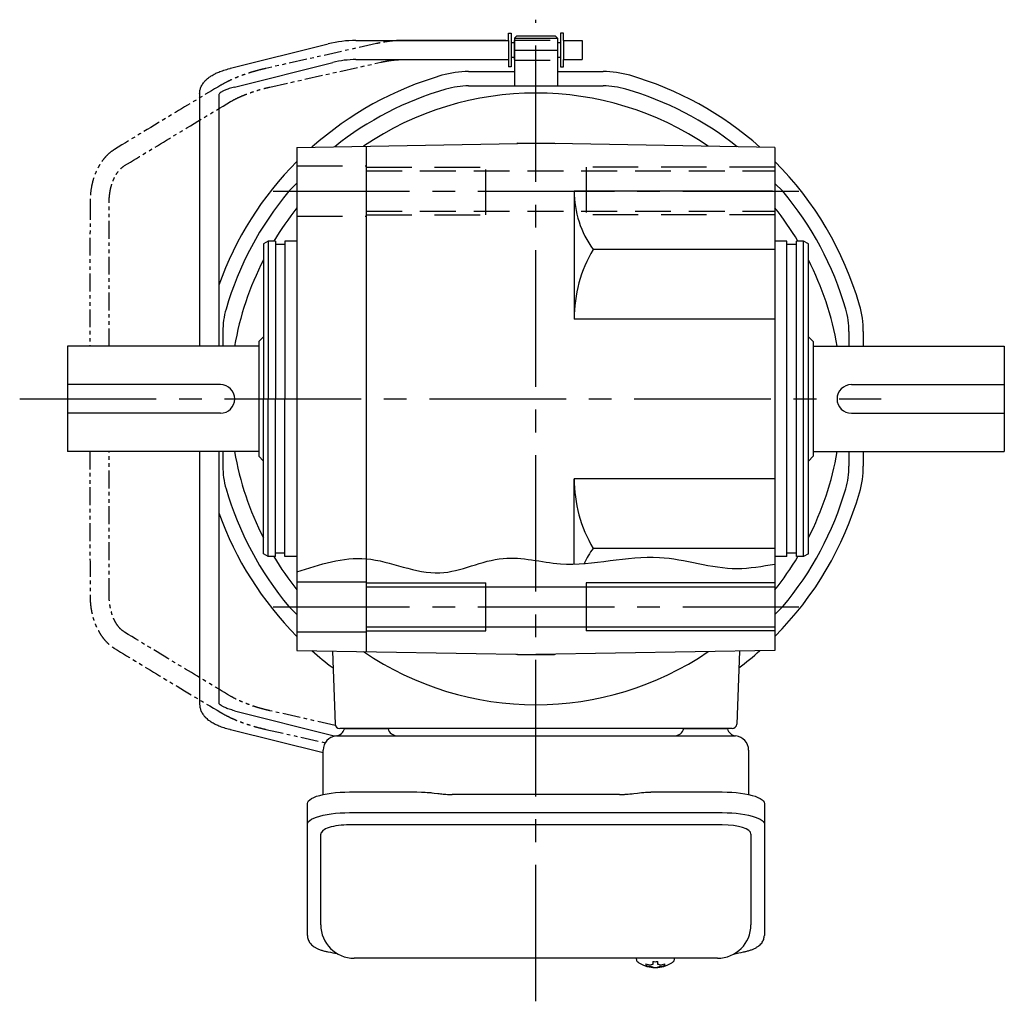
# Model space of a CAD drawing. Extents: x -679 to 787, y 68 to 730.
# Drawn here: x 54 to 260, y 68 to 273 of the extents above; entities that cross this region are included whole.
import ezdxf

# ---------------------------------------------------------------- set-up
doc = ezdxf.new("R2010")
doc.units = 0
doc.header["$LTSCALE"] = 3
doc.header["$MEASUREMENT"] = 0
for name, pattern in [('HIDDEN', [3.75, 2.5, -1.25]), ('HIDDEN2', [4.7625, 3.175, -1.5875]), ('PHANTOM', [2.5, 1.25, -0.25, 0.25, -0.25, 0.25, -0.25]), ('sekkei(A2)', [14.2875, 9.525, -1.5875, 1.5875, -1.5875])]:
    doc.linetypes.add(name, pattern=pattern)
doc.layers.get('0').update_dxf_attribs({"linetype": 'CONTINUOUS'})
for name, color, linetype in [('CENTER', 3, 'sekkei(A2)'), ('HIDDEN', 1, 'HIDDEN'), ('HIDS', 1, 'HIDDEN2'), ('HOJO', 4, 'CONTINUOUS'), ('PHANTOM', 2, 'PHANTOM'), ('TOP', 7, 'CONTINUOUS')]:
    doc.layers.add(name, color=color, linetype=linetype)

msp = doc.modelspace()

# ---------------------------------------------------------------- linework, layer by layer
for p, q in [((156.3, 268.9), (156.3, 270.4)), ((156.3, 270.4), (156.9, 270.4)), ((156.9, 270.4), (156.9, 263.4)), ((158.05, 269.9), (157.55, 269.4)), ((158.05, 269.9), (166.05, 269.9)), ((166.05, 269.9), (166.55, 269.4)), ((167.8, 270.4), (167.2, 270.4)), ((167.2, 270.4), (167.2, 263.4)), ((167.8, 268.9), (167.8, 270.4)), ((98.19, 263.08), (118.59, 268.18)), ((124.41, 268.9), (156.3, 268.9)), ((155.78, 268.91), (133.93, 268.9)), ((156.3, 268.9), (156.3, 264.9)), ((157.5, 268.42), (156.9, 268.42)), ((157.5, 268.9), (157.55, 268.9)), ((157.5, 268.9), (157.5, 264.9)), ((157.5, 268.9), (157.55, 268.9)), ((157.55, 269.4), (157.55, 259.4)), ((157.55, 269.4), (166.55, 269.4)), ((166.55, 269.4), (166.55, 259.4)), ((166.55, 268.9), (166.6, 268.9)), ((166.55, 268.9), (166.6, 268.9)), ((166.6, 268.9), (166.6, 264.9)), ((167.2, 268.42), (166.6, 268.42)), ((167.8, 268.9), (171.7, 268.9)), ((167.8, 268.9), (167.8, 264.9)), ((171.7, 268.9), (171.7, 264.9)), ((99, 259.16), (119.56, 264.3)), ((124.41, 264.9), (156.3, 264.9)), ((133.93, 264.9), (155.78, 264.91)), ((156.3, 264.9), (156.3, 263.4)), ((157.5, 265.37), (156.9, 265.37)), ((157.5, 264.9), (157.55, 264.9)), ((157.5, 264.9), (157.55, 264.9)), ((166.55, 264.9), (166.6, 264.9)), ((166.55, 264.9), (166.6, 264.9)), ((167.2, 265.37), (166.6, 265.37)), ((167.8, 264.9), (171.7, 264.9)), ((167.8, 263.4), (167.8, 264.9)), ((147.98, 262.4), (157.55, 262.4)), ((156.9, 263.4), (156.3, 263.4)), ((166.55, 262.4), (176.12, 262.4)), ((166.55, 262.4), (176.12, 262.4)), ((167.2, 263.4), (167.8, 263.4)), ((91.7, 257.82), (91.7, 204.9)), ((95.7, 257.59), (95.7, 204.9)), ((147.98, 259.4), (162.05, 259.4)), ((162.05, 259.4), (176.12, 259.4)), ((166.05, 259.4), (176.12, 259.4)), ((112.05, 246.53), (162.05, 247.4)), ((158.17, 247.4), (158.05, 247.33)), ((158.17, 247.4), (165.93, 247.4)), ((212.05, 246.53), (162.05, 247.4)), ((165.93, 247.4), (166.05, 247.33)), ((126.55, 246.78), (126.55, 141.02)), ((212.05, 246.53), (212.05, 141.27)), ((110.39, 237.35), (112.05, 239.01)), ((212.05, 239), (213.71, 237.35)), ((170.05, 237.4), (170.05, 210.6)), ((211.55, 237.4), (170.05, 237.4)), ((214.55, 226.9), (212.05, 226.9)), ((214.55, 160.9), (214.55, 226.9)), ((216.55, 160.9), (216.55, 226.9)), ((218.05, 226.9), (216.55, 226.9)), ((218.05, 160.9), (218.05, 226.9)), ((219.05, 226.32), (218.05, 226.9)), ((212.05, 225.18), (174.03, 225.18)), ((216.55, 226.2), (214.55, 226.2)), ((219.05, 161.48), (219.05, 226.32)), ((212.05, 210.6), (170.05, 210.6)), ((96.55, 207.97), (96.55, 204.9)), ((227.55, 207.97), (227.55, 204.9)), ((230.55, 207.97), (230.55, 204.9)), ((91.7, 182.9), (91.7, 129.98)), ((95.7, 182.9), (95.7, 130.21)), ((96.55, 182.9), (96.55, 179.83)), ((227.55, 182.9), (227.55, 179.83)), ((230.55, 182.9), (230.55, 179.83)), ((170.05, 159.35), (170.05, 177.2)), ((212.05, 177.2), (170.05, 177.2)), ((212.05, 162.62), (174.03, 162.62)), ((214.55, 160.9), (212.05, 160.9)), ((216.55, 161.6), (214.55, 161.6)), ((218.05, 160.9), (216.55, 160.9)), ((219.05, 161.48), (218.05, 160.9)), ((112.05, 155.65), (126.55, 155.65)), ((126.55, 154.6), (212.05, 154.6)), ((151.55, 145.4), (151.55, 155.4)), ((172.55, 155.4), (172.55, 145.4)), ((110.39, 150.45), (112.05, 148.79)), ((212.05, 148.8), (213.71, 150.45)), ((112.05, 145.15), (126.55, 145.15)), ((126.55, 146.2), (212.05, 146.2)), ((112.05, 141.27), (162.05, 140.4)), ((119.48, 141.14), (120.02, 125.87)), ((158.17, 140.4), (158.05, 140.47)), ((158.17, 140.4), (165.93, 140.4)), ((212.05, 141.27), (162.05, 140.4)), ((165.93, 140.4), (166.05, 140.47)), ((204.62, 141.14), (204.08, 125.87)), ((99, 128.64), (119.56, 123.5)), ((98.19, 124.72), (117.55, 119.88)), ((203.08, 124.9), (121.02, 124.9)), ((121.99, 124.9), (131.11, 124.9)), ((192.99, 124.9), (202.11, 124.9)), ((201.05, 104.77), (123.05, 104.77)), ((117.05, 83.85), (117.05, 102.82)), ((207.05, 102.82), (207.05, 83.85)), ((183.08, 76.85), (183.05, 76.71)), ((183.05, 76.85), (183.05, 76.71)), ((191.05, 76.7), (191.03, 76.85)), ((191.05, 76.71), (191.05, 76.85)), ((186.54, 76.16), (186.54, 75.57)), ((186.54, 75.03), (186.54, 74.93)), ((187.57, 75.57), (187.57, 76.16)), ((187.57, 74.93), (187.57, 75.03))]:
    msp.add_line(p, q)
at = {"linetype": 'ByBlock'}
for p, q in [((112.05, 246.53), (112.05, 141.27)), ((106.05, 226.9), (105.05, 226.32)), ((107.55, 226.9), (106.05, 226.9)), ((106.05, 226.9), (106.05, 193.9)), ((107.55, 226.9), (107.55, 193.9)), ((112.05, 226.9), (109.55, 226.9)), ((109.55, 226.9), (109.55, 193.9)), ((105.05, 226.32), (105.05, 193.9)), ((109.55, 226.2), (107.55, 226.2)), ((105.05, 206.9), (104.05, 205.9)), ((219.05, 206.9), (220.05, 205.9)), ((64.05, 204.9), (64.05, 182.9)), ((104.05, 204.9), (64.05, 204.9)), ((104.05, 205.9), (104.05, 181.9)), ((220.05, 205.9), (220.05, 181.9)), ((220.05, 204.9), (260.05, 204.9)), ((260.05, 204.9), (260.05, 182.9)), ((96.05, 196.9), (64.05, 196.9)), ((228.05, 196.9), (260.05, 196.9)), ((105.05, 161.48), (105.05, 193.9)), ((106.05, 160.9), (106.05, 193.9)), ((107.55, 160.9), (107.55, 193.9)), ((109.55, 160.9), (109.55, 193.9)), ((96.05, 190.9), (64.05, 190.9)), ((228.05, 190.9), (260.05, 190.9)), ((104.05, 182.9), (64.05, 182.9)), ((104.05, 181.9), (105.05, 180.9)), ((220.05, 181.9), (219.05, 180.9)), ((220.05, 182.9), (260.05, 182.9)), ((106.05, 160.9), (105.05, 161.48)), ((107.55, 160.9), (106.05, 160.9)), ((109.55, 161.6), (107.55, 161.6)), ((112.05, 160.9), (109.55, 160.9))]:
    msp.add_line(p, q, dxfattribs=at)
at = {"color": 7, "linetype": 'Continuous', "lineweight": 25}
for p, q in [((120.37, 123.4), (124.55, 123.4)), ((124.55, 123.4), (203.73, 123.4)), ((117.55, 111.12), (117.55, 120.4)), ((206.55, 120.4), (206.55, 111.12)), ((123.05, 111.65), (137.17, 111.65)), ((140.79, 111.43), (141.53, 111.33)), ((182.57, 111.33), (183.31, 111.43)), ((186.93, 111.65), (201.05, 111.65)), ((114.25, 104.9), (114.25, 109.23)), ((179.55, 111.13), (144.55, 111.13)), ((209.85, 109.23), (209.85, 104.9)), ((123.05, 107.33), (201.05, 107.33)), ((114.25, 81.64), (114.25, 104.9)), ((209.85, 104.9), (209.85, 81.64)), ((200.05, 76.85), (124.05, 76.85))]:
    msp.add_line(p, q, dxfattribs=at)
for points in [[(114.25, 109.23), (114.31, 109.5), (114.47, 109.77), (114.74, 110.03), (115.12, 110.28), (115.6, 110.52), (116.17, 110.74), (116.83, 110.94), (117.56, 111.12), (118.37, 111.28), (119.23, 111.41), (120.14, 111.52), (121.09, 111.59), (122.06, 111.64), (123.05, 111.65)], [(201.05, 111.65), (202.04, 111.64), (203.01, 111.59), (203.96, 111.52), (204.87, 111.41), (205.73, 111.28), (206.54, 111.12), (207.27, 110.94), (207.93, 110.74), (208.5, 110.52), (208.98, 110.28), (209.36, 110.03), (209.63, 109.77), (209.79, 109.5), (209.85, 109.23)], [(114.25, 104.9), (114.31, 105.17), (114.47, 105.44), (114.74, 105.7), (115.12, 105.95), (115.6, 106.19), (116.17, 106.41), (116.83, 106.62), (117.56, 106.8), (118.37, 106.95), (119.23, 107.09), (120.14, 107.19), (121.09, 107.26), (122.06, 107.31), (123.05, 107.33)], [(201.05, 107.33), (202.04, 107.31), (203.01, 107.26), (203.96, 107.19), (204.87, 107.09), (205.73, 106.95), (206.54, 106.8), (207.27, 106.62), (207.93, 106.41), (208.5, 106.19), (208.98, 105.95), (209.36, 105.7), (209.63, 105.44), (209.79, 105.17), (209.85, 104.9)]]:
    msp.add_lwpolyline(points, dxfattribs=at)
for points in [[(183.36, 76.09), (183.45, 76.01), (183.6, 75.9)], [(190.51, 75.9), (190.66, 76.01), (190.73, 76.07)], [(190.73, 76.07), (190.74, 76.09)]]:
    msp.add_lwpolyline(points)
for centre, radius, start, end in [((124.41, 244.9), 24, 90, 104.0362), ((124.41, 244.9), 20, 90, 104.0362), ((147.98, 242.4), 20, 90, 106.1796), ((176.12, 242.4), 20, 73.8204, 90), ((162.05, 193.9), 64, 55.7003, 124.2997), ((147.98, 242.4), 17, 90, 106.1796), ((176.12, 242.4), 17, 73.8204, 90), ((190.8, 237.4), 20.75, 180, 216.0928), ((162.05, 193.9), 64, 141.3752, 148.9608), ((162.05, 193.9), 64, 31.0392, 38.6248), ((198.72, 210.6), 28.67, 149.4371, 180), ((162.05, 193.9), 64, 152.9519, 170.1031), ((162.05, 193.9), 64, 9.8969, 27.0481), ((113.55, 207.97), 17, 163.821, 180), ((210.55, 207.97), 17, 0, 16.179), ((210.55, 207.97), 20, 0, 16.179), ((162.05, 193.9), 64, 189.8969, 207.0481), ((162.05, 193.9), 64, 332.9519, 350.1031), ((113.55, 179.83), 17, 180, 196.179), ((210.55, 179.83), 17, 343.821, 0), ((210.55, 179.83), 20, 343.821, 0), ((198.72, 177.2), 28.67, 180, 210.5629), ((162.05, 193.9), 70.5, 315.1732, 343.821), ((162.05, 193.9), 67.5, 319.9328, 343.821), ((162.05, 193.9), 64, 211.0392, 218.6248), ((190.8, 150.4), 20.75, 143.9072, 154.1215), ((162.05, 193.9), 64, 321.3752, 328.9608), ((162.05, 193.9), 64, 235.7003, 304.2997), ((162.05, 193.9), 70.5, 307.0161, 311.6459), ((121.02, 125.9), 1, 182, 270), ((203.08, 125.9), 1, 270, 358), ((124.41, 142.9), 20, 255.9638, 257.5877), ((124.41, 142.9), 20, 255.9638, 257.5877), ((124.05, 83.85), 7, 180, 270), ((200.05, 83.85), 7, 270, 0), ((183.7, 76.44), 0.486, 221.8791, 226.241), ((187.05, 81.41), 6.5, 237.8797, 302.1203), ((186.43, 75.54), 1.37, 173.3134, 186.6866), ((187.05, 82.17), 6.77, 252.9989, 262.6853), ((187.05, 81.85), 6.77, 252.9989, 262.6853), ((186.74, 74.29), 1.29, 98.9986, 115.405), ((186.74, 76.31), 1.29, 244.595, 261.0014), ((187.05, 85.15), 9.01, 266.7221, 273.2779), ((187.05, 81.4), 6.5, 265.4534, 274.5466), ((187.37, 74.29), 1.29, 64.595, 81.0014), ((187.37, 76.31), 1.29, 278.9986, 295.405), ((187.06, 82.17), 6.77, 277.3147, 287.0011), ((187.06, 81.85), 6.77, 277.3147, 287.0011), ((187.68, 75.54), 1.37, 353.3134, 6.6866)]:
    msp.add_arc(centre, radius, start, end)
at = {"linetype": 'ByBlock'}
for centre, start, end in [((96.05, 193.9), 270, 90), ((228.05, 193.9), 90, 270)]:
    msp.add_arc(centre, 3, start, end, dxfattribs=at)
at = {"color": 7, "linetype": 'Continuous', "lineweight": 25}
for centre, radius, start, end in [((120.05, 125.37), 2, 275.7392, 346.2628), ((133.05, 125.4), 2, 194.4775, 270), ((191.05, 125.4), 2, 270, 345.5225), ((204.05, 125.37), 2, 193.7372, 264.2608), ((120.55, 120.4), 3, 95.7392, 180), ((203.55, 120.4), 3, 0, 84.2608)]:
    msp.add_arc(centre, radius, start, end, dxfattribs=at)
for centre, start_param, end_param in [((123.05, 102.82), 1.570796, 3.141593), ((201.05, 102.82), 0, 1.570796)]:
    msp.add_ellipse(centre, major_axis=(6, 0), ratio=0.324978, start_param=start_param, end_param=end_param)
for points, knots in [([(91.7, 257.82), (91.7, 257.82), (91.7, 257.82), (91.7, 257.82), (91.72, 258.09), (91.76, 258.58), (92.03, 259.33), (92.41, 259.96), (92.84, 260.46), (93.2, 260.81), (93.6, 261.14), (94.17, 261.53), (94.88, 261.92), (95.75, 262.32), (96.77, 262.7), (97.59, 262.92), (98.03, 263.04), (98.08, 263.05), (98.14, 263.07), (98.19, 263.08)], [-0.000095, -0.000095, -0.000095, -0.000095, 0, 0, 0, 0.101801, 0.189624, 0.295094, 0.370272, 0.42513, 0.481746, 0.561839, 0.668741, 0.761773, 0.87221, 1, 1, 1, 1.016228, 1.016228, 1.016228, 1.016228]), ([(99, 259.16), (98.6, 259.05), (97.86, 258.85), (97.02, 258.51), (96.5, 258.25), (96.27, 258.11), (96.2, 258.07), (95.91, 257.88), (95.74, 257.72), (95.7, 257.59)], [0.0000052, 0.0000052, 0.0000052, 0.0000052, 0.200722, 0.3768955, 0.527948, 0.6008402, 0.6008402, 0.6008402, 0.91372, 0.91372, 0.91372, 0.91372]), ([(91.7, 129.98), (91.7, 129.98), (91.7, 129.98), (91.7, 129.98), (91.72, 129.71), (91.76, 129.22), (92.03, 128.47), (92.41, 127.84), (92.84, 127.34), (93.2, 126.99), (93.6, 126.66), (94.17, 126.27), (94.88, 125.88), (95.75, 125.48), (96.77, 125.1), (97.59, 124.88), (98.03, 124.76), (98.08, 124.75), (98.14, 124.73), (98.19, 124.72)], [-0.000095, -0.000095, -0.000095, -0.000095, 0, 0, 0, 0.101801, 0.189624, 0.295094, 0.370272, 0.42513, 0.481746, 0.561839, 0.668741, 0.761773, 0.87221, 1, 1, 1, 1.016228, 1.016228, 1.016228, 1.016228]), ([(99, 128.64), (98.6, 128.75), (97.86, 128.95), (97.02, 129.29), (96.5, 129.55), (96.27, 129.69), (96.2, 129.73), (95.91, 129.92), (95.74, 130.08), (95.7, 130.21)], [0.0000052, 0.0000052, 0.0000052, 0.0000052, 0.200722, 0.3768955, 0.527948, 0.6008402, 0.6008402, 0.6008402, 0.91372, 0.91372, 0.91372, 0.91372]), ([(114.25, 81.64), (114.26, 81.49), (114.27, 81.19), (114.4, 80.75), (114.59, 80.35), (114.83, 79.99), (115.13, 79.67), (115.49, 79.37), (115.93, 79.09), (116.46, 78.82), (117.08, 78.57), (117.78, 78.37), (118.3, 78.24), (118.58, 78.18), (118.61, 78.18), (118.61, 78.18), (118.61, 78.18), (118.61, 78.18), (119.23, 78.07), (119.85, 77.95), (120.46, 77.84)], [0, 0, 0, 0, 0.068906, 0.139476, 0.209438, 0.280718, 0.355628, 0.437237, 0.529585, 0.636589, 0.756203, 0.875311, 0.98934, 1, 1, 1, 1, 1, 1, 1.268665, 1.268665, 1.268665, 1.268665]), ([(203.46, 77.74), (204.14, 77.88), (204.82, 78.03), (205.5, 78.18), (205.73, 78.23), (206.2, 78.33), (206.87, 78.53), (207.52, 78.76), (208.09, 79.04), (208.58, 79.35), (208.97, 79.67), (209.29, 80.01), (209.54, 80.39), (209.72, 80.8), (209.83, 81.23), (209.84, 81.51), (209.85, 81.64)], [-0.308501, -0.308501, -0.308501, -0.308501, 0, 0, 0, 0.103357, 0.215357, 0.331905, 0.455265, 0.558115, 0.645908, 0.724824, 0.798509, 0.869222, 0.938414, 1, 1, 1, 1]), ([(183.06, 76.71), (183.06, 76.64), (183.07, 76.48), (183.17, 76.28), (183.27, 76.18), (183.31, 76.13), (183.32, 76.13), (183.33, 76.12), (183.34, 76.11)], [0, 0, 0, 0, 0.329406, 0.709553, 1, 1, 1, 1.048572, 1.048572, 1.048572, 1.048572]), ([(190.74, 76.09), (190.75, 76.1), (190.76, 76.1), (190.77, 76.11), (190.78, 76.12), (190.86, 76.18), (190.96, 76.33), (191.05, 76.53), (191.04, 76.66), (191.04, 76.7)], [-0.057331, -0.057331, -0.057331, -0.057331, 0, 0, 0, 0.04709, 0.447062, 0.808158, 1, 1, 1, 1])]:
    msp.add_open_spline(points, degree=3, knots=knots)
for points, knots in [([(137.17, 111.65), (138.9, 111.63), (137.78, 111.66), (140.41, 111.48), (139.82, 111.54), (140.79, 111.43)], [0, 0, 0, 0, 1.388453, 2.780018, 3.627164, 3.627164, 3.627164, 3.627164]), ([(141.53, 111.33), (141.89, 111.29), (142.63, 111.2), (143.66, 111.14), (144.31, 111.14), (144.55, 111.13)], [0, 0, 0, 0, 0.3792285, 0.7680446, 1, 1, 1, 1]), ([(179.55, 111.13), (180.78, 111.15), (180.21, 111.13), (182.15, 111.27), (181.93, 111.25), (182.57, 111.33)], [0, 0, 0, 0, 1.176582, 2.356169, 3.030308, 3.030308, 3.030308, 3.030308]), ([(183.31, 111.43), (184.88, 111.6), (183.91, 111.52), (186.63, 111.66), (185.92, 111.64), (186.93, 111.65)], [0, 0, 0, 0, 1.359692, 2.82201, 3.627139, 3.627139, 3.627139, 3.627139])]:
    msp.add_open_spline(points, degree=3, knots=knots, dxfattribs=at)
msp.add_open_spline([(124.05, 76.85), (124.05, 76.85), (124.05, 76.85), (124.05, 76.85)], degree=3, dxfattribs=at)
at = {"layer": 'CENTER'}
for p, q in [((162.05, 67.84), (162.05, 273.25)), ((157.55, 266.9), (166.55, 266.9)), ((107.05, 237.4), (217.05, 237.4)), ((54.05, 193.9), (234.27, 193.9)), ((107.05, 150.4), (217.05, 150.4))]:
    msp.add_line(p, q, dxfattribs=at)
at = {"layer": 'HIDDEN'}
for p, q in [((157.55, 269), (166.55, 269)), ((157.55, 264.8), (166.55, 264.8)), ((126.55, 241.6), (212.05, 241.6)), ((126.55, 233.2), (212.05, 233.2))]:
    msp.add_line(p, q, dxfattribs=at)
at = {"layer": 'HIDS'}
for p, q in [((112.05, 242.65), (126.55, 242.65)), ((126.55, 242.4), (151.55, 242.4)), ((151.55, 232.4), (151.55, 242.4)), ((212.05, 242.4), (172.55, 242.4)), ((172.55, 242.4), (172.55, 232.4)), ((112.05, 232.15), (126.55, 232.15)), ((126.55, 232.4), (151.55, 232.4)), ((212.05, 232.4), (172.55, 232.4))]:
    msp.add_line(p, q, dxfattribs=at)
at = {"layer": 'HOJO'}
for p, q in [((126.55, 155.4), (151.55, 155.4)), ((212.05, 155.4), (172.55, 155.4)), ((126.55, 145.4), (151.55, 145.4)), ((212.05, 145.4), (172.55, 145.4))]:
    msp.add_line(p, q, dxfattribs=at)
msp.add_open_spline([(112.05, 157.7), (116.88, 159.29), (126.84, 162.56), (141.33, 154.91), (154.61, 162.26), (170.09, 157.62), (186.5, 162.94), (201.33, 157.45), (209.41, 158.88), (212.05, 159.35)], degree=3, knots=[0, 0, 0, 0, 14.75746, 30.443746, 44.026498, 56.06741, 76.806242, 93.226968, 101.196666, 101.196666, 101.196666, 101.196666], dxfattribs=at)
at = {"layer": 'PHANTOM'}
for p, q in [((128.73, 268.25), (105.53, 263.05)), ((106.4, 259.15), (129.61, 264.35)), ((120.07, 125.58), (106.4, 128.65)), ((105.53, 124.75), (117.99, 121.96))]:
    msp.add_line(p, q, dxfattribs=at)
for points, knots in [([(133.93, 268.9), (133.54, 268.89), (132.76, 268.87), (131.47, 268.74), (130.12, 268.54), (129.2, 268.35), (128.73, 268.25)], [0, 0, 0, 0, 0.252197, 0.502281, 0.751207, 1, 1, 1, 1]), ([(129.61, 264.35), (130, 264.44), (130.8, 264.6), (131.93, 264.77), (132.99, 264.88), (133.62, 264.89), (133.93, 264.9)], [0, 0, 0, 0, 0.251488, 0.502645, 0.75245, 1, 1, 1, 1]), ([(105.53, 263.05), (104.98, 262.92), (104, 262.69), (102.67, 262.3), (101.67, 261.98), (100.81, 261.69), (99.89, 261.34), (98.74, 260.87), (97.39, 260.25), (96.56, 259.78), (96.1, 259.52)], [0, 0, 0, 0, 0.157289, 0.283672, 0.379584, 0.44992, 0.540141, 0.661523, 0.814483, 1, 1, 1, 1]), ([(96.1, 259.52), (92.75, 257.51), (85.33, 253.06), (77.95, 248.58), (73.9, 246.12)], [0, 0, 0, 0, 0.452117, 1, 1, 1, 1]), ([(98.16, 256.1), (98.58, 256.33), (99.22, 256.69), (100.32, 257.2), (101.3, 257.6), (102.41, 258.02), (103.66, 258.43), (105.01, 258.82), (105.93, 259.04), (106.4, 259.15)], [0, 0, 0, 0, 0.201091, 0.314128, 0.435198, 0.564072, 0.701284, 0.84677, 1, 1, 1, 1]), ([(75.98, 242.71), (79.31, 244.73), (86.69, 249.22), (94.1, 253.66), (98.16, 256.1)], [0, 0, 0, 0, 0.452006, 1, 1, 1, 1]), ([(73.9, 246.12), (73.56, 245.89), (72.93, 245.47), (72.14, 244.7), (71.44, 243.89), (70.83, 243), (70.27, 241.98), (69.76, 240.83), (69.36, 239.6), (69.05, 238.24), (68.82, 236.77), (68.79, 235.7), (68.77, 235.13)], [0, 0, 0, 0, 0.11064, 0.205349, 0.28456, 0.380201, 0.47182, 0.562772, 0.673567, 0.766533, 0.875102, 1, 1, 1, 1]), ([(72.77, 235.13), (72.78, 235.56), (72.81, 236.36), (72.98, 237.46), (73.21, 238.47), (73.49, 239.37), (73.84, 240.17), (74.21, 240.85), (74.67, 241.52), (75.25, 242.19), (75.72, 242.52), (75.98, 242.71)], [0, 0, 0, 0, 0.1266606, 0.2381963, 0.3337944, 0.4464048, 0.5364918, 0.6271977, 0.7223962, 0.845743, 1, 1, 1, 1]), ([(68.77, 235.13), (68.76, 228.9), (68.75, 218.82), (68.75, 208.75), (68.76, 204.9)], [0, 0, 0, 0, 0.4532346, 0.7332019, 0.7332019, 0.7332019, 0.7332019]), ([(72.76, 204.9), (72.75, 207.46), (72.75, 217.54), (72.76, 227.61), (72.77, 235.13)], [0.2667983, 0.2667983, 0.2667983, 0.2667983, 0.4531853, 1, 1, 1, 1]), ([(68.76, 182.9), (68.76, 180.36), (68.75, 170.28), (68.76, 160.2), (68.77, 152.67)], [0.2667982, 0.2667982, 0.2667982, 0.2667982, 0.4517737, 1, 1, 1, 1]), ([(72.77, 152.67), (72.76, 158.88), (72.75, 168.96), (72.75, 179.03), (72.76, 182.9)], [0, 0, 0, 0, 0.4517253, 0.733202, 0.733202, 0.733202, 0.733202]), ([(68.77, 152.67), (68.79, 152.1), (68.82, 151.03), (69.05, 149.56), (69.36, 148.2), (69.76, 146.97), (70.22, 145.94), (70.64, 145.15), (71.04, 144.5), (71.52, 143.82), (72.14, 143.1), (72.93, 142.33), (73.56, 141.91), (73.9, 141.68)], [0, 0, 0, 0, 0.124892, 0.233456, 0.326418, 0.437207, 0.528155, 0.589197, 0.650408, 0.715454, 0.79466, 0.889365, 1, 1, 1, 1]), ([(75.98, 145.09), (75.72, 145.28), (75.25, 145.61), (74.67, 146.28), (74.21, 146.95), (73.84, 147.63), (73.49, 148.43), (73.21, 149.33), (72.98, 150.34), (72.81, 151.44), (72.78, 152.24), (72.77, 152.67)], [0, 0, 0, 0, 0.154257, 0.277604, 0.372802, 0.463508, 0.553595, 0.666206, 0.761804, 0.873339, 1, 1, 1, 1]), ([(98.16, 131.7), (94.81, 133.72), (87.39, 138.16), (80.01, 142.64), (75.98, 145.09)], [0, 0, 0, 0, 0.4528419, 1, 1, 1, 1]), ([(73.9, 141.68), (77.25, 139.65), (84.63, 135.16), (92.05, 130.71), (96.1, 128.28)], [0, 0, 0, 0, 0.452953, 1, 1, 1, 1]), ([(106.4, 128.65), (105.93, 128.76), (105.01, 128.98), (103.66, 129.37), (102.41, 129.78), (101.3, 130.2), (100.32, 130.6), (99.22, 131.11), (98.58, 131.47), (98.16, 131.7)], [0, 0, 0, 0, 0.15323, 0.298716, 0.435928, 0.564802, 0.685872, 0.798909, 1, 1, 1, 1]), ([(96.1, 128.28), (96.49, 128.06), (97.2, 127.65), (98.3, 127.13), (99.19, 126.74), (100, 126.41), (100.92, 126.07), (102.15, 125.66), (103.73, 125.18), (104.89, 124.9), (105.53, 124.75)], [0, 0, 0, 0, 0.1597908, 0.2875711, 0.3840676, 0.4545559, 0.5447766, 0.6657853, 0.8173061, 1, 1, 1, 1])]:
    msp.add_open_spline(points, degree=3, knots=knots, dxfattribs=at)
at = {"layer": 'TOP'}
for radius, start, end in [(70.5, 106.1796, 131.6459), (70.5, 48.3541, 73.8204), (67.5, 106.1796, 128.5829), (67.5, 51.4172, 73.8204), (70.5, 135.1715, 160.243), (70.5, 16.179, 44.8268), (67.5, 139.9328, 163.821), (67.5, 16.179, 40.0672), (67.5, 196.179, 220.0672), (70.5, 199.757, 224.8285), (70.5, 228.3541, 232.9839)]:
    msp.add_arc((162.05, 193.9), radius, start, end, dxfattribs=at)

doc.saveas('drawing.dxf')
